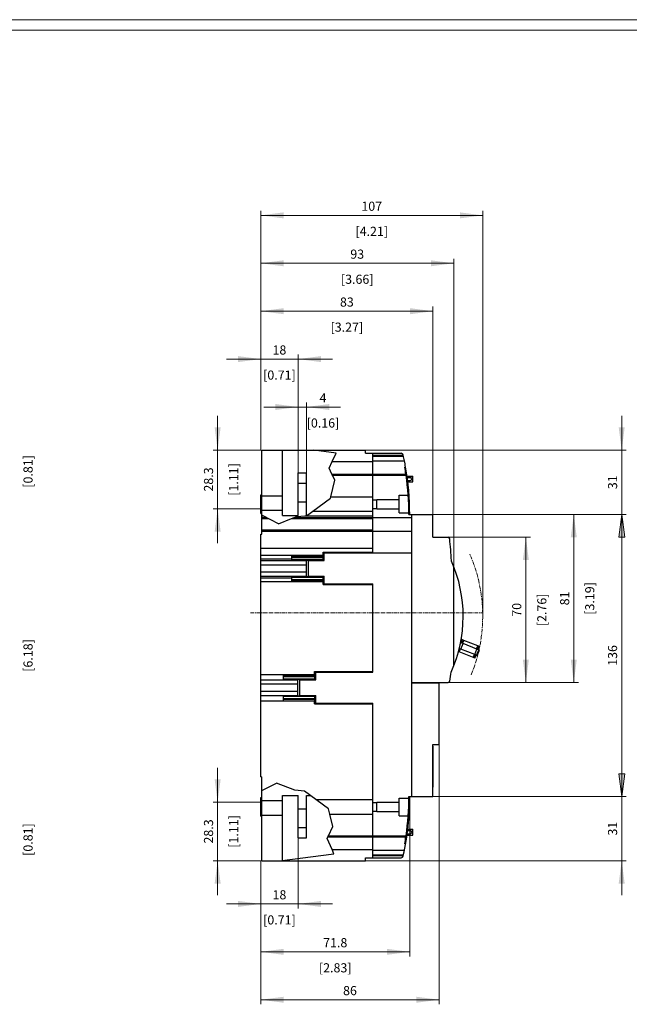
# Model space of a CAD drawing. Extents: x 0 to 1189, y 0 to 841.
# Drawn here: x 393 to 687, y 366 to 841 of the extents above; entities that cross this region are included whole.
import ezdxf
from ezdxf.enums import TextEntityAlignment as Align

# ---------------------------------------------------------------- set-up
doc = ezdxf.new("R2010")
doc.units = 0
doc.header["$LTSCALE"] = 5
doc.header["$MEASUREMENT"] = 0
doc.linetypes.add('CENTER', pattern=[0.6, 0.375, -0.075, 0.075, -0.075])
for name, color, linetype in [('10110_FRONT_INCH_DIM', 7, 'CONTINUOUS'), ('11000_LEFT', 7, 'CONTINUOUS'), ('11100_LEFT_DIM', 7, 'CONTINUOUS'), ('11110_LEFT_INCH_DIM', 7, 'CONTINUOUS'), ('90000_FRAME', 7, 'CONTINUOUS')]:
    doc.layers.add(name, color=color, linetype=linetype)
doc.styles.get("Standard").update_dxf_attribs({"font": 'txt.shx'})

msp = doc.modelspace()

# ---------------------------------------------------------------- linework, layer by layer
at = {"layer": '11000_LEFT', "color": 7, "linetype": 'CONTINUOUS', "lineweight": 25}
for p, q in [((510.204998, 633.45), (560.204998, 633.45)), ((510.204998, 611.45), (510.204998, 633.45)), ((520.104998, 611.45), (520.104998, 633.45)), ((546.001549, 632.069804), (535.247759, 633.45)), ((544.137829, 627.95), (546.001549, 632.069804)), ((560.204998, 631.95), (560.204998, 633.45)), ((560.204998, 631.95), (563.695, 631.95)), ((563.695, 584.249999), (563.695, 631.95)), ((563.704998, 631.95), (577.391575, 631.95)), ((563.704998, 583.95), (563.704998, 631.95)), ((542.665035, 624.694347), (544.137829, 627.95)), ((544.137829, 627.95), (563.695, 627.95)), ((563.704998, 630.95), (578.415546, 630.95)), ((563.704998, 630.549998), (578.502651, 630.549998)), ((563.704998, 628.350002), (578.958782, 628.350002)), ((578.374859, 631.134799), (578.368, 631.165858)), ((578.381725, 631.103717), (578.374859, 631.134799)), ((578.388569, 631.072665), (578.381725, 631.103717)), ((578.39539, 631.041713), (578.388569, 631.072665)), ((578.402164, 631.010913), (578.39539, 631.041713)), ((578.408886, 630.980319), (578.402164, 631.010913)), ((578.415546, 630.95), (578.408886, 630.980319)), ((527.704998, 622.45), (531.704998, 622.45)), ((527.704998, 617.45), (527.704998, 622.45)), ((531.704998, 617.45), (531.704998, 622.45)), ((544.036434, 621.908694), (542.665035, 624.694347)), ((563.695, 622.45), (563.705009, 622.45)), ((579.130604, 625.247821), (579.52454, 625.31657)), ((527.704998, 617.45), (531.704998, 617.45)), ((527.704998, 612.95), (527.704998, 617.45)), ((531.704998, 612.95), (531.704998, 617.45)), ((543.484764, 610.95), (545.474731, 618.987155)), ((544.289928, 621.393787), (544.036434, 621.908694)), ((544.036434, 621.908694), (563.695, 621.908694)), ((545.474731, 618.987155), (544.289928, 621.393787)), ((544.289928, 621.393787), (563.695, 621.393787)), ((563.704998, 621.908694), (579.669582, 621.908694)), ((563.704998, 621.384311), (579.746304, 621.384311)), ((579.674885, 621.872897), (579.669582, 621.908694)), ((579.68021, 621.836917), (579.674885, 621.872897)), ((579.685513, 621.801006), (579.68021, 621.836917)), ((579.690754, 621.765437), (579.685513, 621.801006)), ((579.695904, 621.730441), (579.690754, 621.765437)), ((579.700916, 621.696284), (579.695904, 621.730441)), ((579.705776, 621.663165), (579.700916, 621.696284)), ((579.710445, 621.631252), (579.705776, 621.663165)), ((579.714901, 621.600726), (579.710445, 621.631252)), ((579.719128, 621.57175), (579.714901, 621.600726)), ((579.723095, 621.544513), (579.719128, 621.57175)), ((579.72678, 621.519153), (579.723095, 621.544513)), ((579.730267, 621.495151), (579.72678, 621.519153)), ((579.73357, 621.4724), (579.730267, 621.495151)), ((579.736652, 621.451106), (579.73357, 621.4724)), ((579.739498, 621.431461), (579.736652, 621.451106)), ((579.742069, 621.413654), (579.739498, 621.431461)), ((579.744343, 621.397891), (579.742069, 621.413654)), ((579.746304, 621.384349), (579.744343, 621.397891)), ((580.212063, 620.95), (583.054996, 620.95)), ((580.301723, 620.299998), (581.704998, 620.299998)), ((580.496197, 618.799998), (581.704998, 618.799998)), ((580.575092, 618.150001), (583.054996, 618.150001)), ((583.054996, 618.150001), (583.054996, 620.95)), ((527.704998, 608.45), (527.704998, 612.95)), ((531.704998, 608.45), (531.704998, 612.95)), ((509.704998, 611.95), (510.204998, 611.95)), ((509.704998, 602.95), (509.704998, 611.95)), ((510.204998, 611.45), (520.104998, 611.45)), ((510.204998, 604.45), (510.204998, 611.45)), ((520.104998, 604.45), (520.104998, 611.45)), ((527.704998, 608.45), (531.704998, 608.45)), ((527.704998, 601.95), (527.704998, 608.45)), ((531.704998, 601.95), (531.704998, 608.45)), ((531.743719, 601.812095), (543.3311, 610.329379)), ((543.3311, 610.329379), (543.484764, 610.95)), ((543.484764, 610.95), (563.695, 610.95)), ((563.704998, 609.549976), (565.704998, 609.549976)), ((565.704998, 609.7), (576.404995, 609.7)), ((565.704998, 605.2), (565.704998, 609.7)), ((576.404995, 611.7), (580.782078, 611.7)), ((576.404995, 609.7), (576.404995, 611.7)), ((576.404995, 605.200004), (576.404995, 609.7)), ((509.704998, 602.95), (510.204998, 602.95)), ((510.204998, 604.45), (520.104998, 604.45)), ((510.204998, 602.081756), (510.204998, 604.45)), ((510.204998, 602.95), (510.204998, 602.950069)), ((520.104998, 601.95), (520.104998, 604.45)), ((534.652243, 603.95), (563.695, 603.95)), ((563.695, 603.45), (563.704998, 603.45)), ((563.704998, 605.350024), (565.704998, 605.350024)), ((565.704998, 605.2), (576.404995, 605.2)), ((576.404995, 603.2), (576.404995, 605.2)), ((576.404995, 603.2), (581.102985, 603.2)), ((510.860843, 601.749999), (510.204998, 602.081756)), ((510.204998, 601.749999), (510.204998, 602.081756)), ((510.204998, 600.95), (510.204998, 601.750003)), ((510.204998, 601.749999), (510.860843, 601.749999)), ((510.204998, 600.95), (512.44236, 600.95)), ((510.204998, 600.45), (510.204998, 600.95)), ((510.204998, 600.45), (513.430808, 600.45)), ((510.204998, 594.95), (510.204998, 600.45)), ((518.282461, 597.995822), (510.860844, 601.749999)), ((518.282461, 597.995822), (524.575223, 600.45)), ((520.104998, 601.95), (527.704998, 601.95)), ((524.575223, 600.45), (527.062763, 601.420142)), ((524.575223, 600.45), (563.695, 600.45)), ((525.857273, 600.95), (563.695, 600.95)), ((527.062763, 601.420142), (531.002157, 601.749999)), ((531.002155, 601.749999), (531.743719, 601.812095)), ((531.002155, 601.749999), (563.695, 601.749999)), ((531.704998, 601.95), (531.931334, 601.95)), ((563.704998, 600.95), (582.494999, 600.95)), ((581.105106, 602.45), (582.494999, 602.45)), ((582.494999, 466.45), (582.494999, 602.45)), ((582.494999, 599.624999), (582.505001, 599.624999)), ((582.505001, 602.45), (592.704998, 602.45)), ((582.505001, 591.45), (582.505001, 602.45)), ((592.704998, 591.45), (592.704998, 602.45)), ((510.204998, 594.95), (563.695, 594.95)), ((510.204998, 594.45), (510.204998, 594.95)), ((510.204998, 594.45), (563.695, 594.45)), ((510.204998, 592.95), (510.204998, 594.45)), ((563.704998, 594.350002), (582.494999, 594.350002)), ((582.494999, 595.624999), (582.505001, 595.624999)), ((509.704998, 592.95), (510.204998, 592.95)), ((509.704998, 586.249999), (509.704998, 592.95)), ((582.505001, 521.45), (582.505001, 591.45)), ((592.704998, 591.45), (599.980625, 591.45)), ((600.239971, 591.406799), (600.476521, 591.427493)), ((600.49062, 591.266372), (600.476521, 591.427493)), ((509.704998, 586.249999), (563.695, 586.249999)), ((509.704998, 582.749999), (509.704998, 586.249999)), ((539.704998, 584.249999), (563.695, 584.249999)), ((539.704998, 582.749999), (539.704998, 584.249999)), ((540.204998, 583.95), (582.494999, 583.95)), ((540.204998, 580.2), (540.204998, 583.95)), ((509.704998, 580.990161), (509.704998, 582.750001)), ((509.704998, 582.749999), (539.704998, 582.749999)), ((509.704998, 580.990161), (524.704998, 580.990161)), ((509.704998, 580.2), (509.704998, 580.990161)), ((509.704998, 580.2), (531.704998, 580.2)), ((509.704998, 578.2), (509.704998, 580.2)), ((524.604998, 581.2), (524.604998, 582.749999)), ((524.604998, 581.2), (524.704998, 581.2)), ((524.704998, 580.45), (524.704998, 582.750001)), ((524.704998, 582.096446), (539.704998, 582.096446)), ((524.704998, 581.742892), (539.704998, 581.742892)), ((524.704998, 580.650001), (539.704998, 580.650001)), ((524.704998, 580.45), (539.704998, 580.45)), ((531.704998, 580.2), (531.704998, 580.45)), ((531.704998, 578.2), (531.704998, 580.2)), ((532.704998, 580.2), (540.204998, 580.2)), ((532.704998, 572.7), (532.704998, 580.2)), ((539.704998, 582.096446), (539.704998, 582.750001)), ((539.704998, 581.742892), (539.704998, 582.096446)), ((539.704998, 580.650001), (539.704998, 581.742892)), ((539.704998, 580.45), (539.704998, 580.650001)), ((539.704998, 580.2), (539.704998, 580.450002)), ((601.654995, 579.951333), (601.654995, 580.167604)), ((509.704998, 578.2), (531.704998, 578.2)), ((509.704998, 574.7), (509.704998, 578.2)), ((509.704998, 574.7), (531.704998, 574.7)), ((509.704998, 572.7), (509.704998, 574.7)), ((531.704998, 574.7), (531.704998, 578.2)), ((531.704998, 572.7), (531.704998, 574.7)), ((602.704998, 529.394439), (602.704998, 577.455562)), ((509.704998, 572.7), (531.704998, 572.7)), ((509.704998, 571.909839), (509.704998, 572.7)), ((509.704998, 571.909839), (524.704998, 571.909839)), ((509.704998, 570.150002), (509.704998, 571.909839)), ((509.704998, 570.15), (539.704998, 570.15)), ((509.704998, 525.249999), (509.704998, 570.15)), ((524.604998, 571.7), (524.704998, 571.7)), ((524.604998, 570.15), (524.604998, 571.7)), ((524.704998, 572.45), (539.704998, 572.45)), ((524.704998, 572.249999), (524.704998, 572.45)), ((524.704998, 572.249999), (539.704998, 572.249999)), ((524.704998, 571.157108), (524.704998, 572.249999)), ((524.704998, 571.157108), (539.704998, 571.157108)), ((524.704998, 570.803554), (524.704998, 571.157108)), ((524.704998, 570.803554), (539.704998, 570.803554)), ((524.704998, 570.150001), (524.704998, 570.803554)), ((531.704998, 572.45), (531.704998, 572.7)), ((532.704998, 572.7), (540.204998, 572.7)), ((539.704998, 572.450002), (539.704998, 572.7)), ((539.704998, 572.249999), (539.704998, 572.45)), ((539.704998, 571.157108), (539.704998, 572.249999)), ((539.704998, 570.803554), (539.704998, 571.157108)), ((539.704998, 570.150001), (539.704998, 570.803554)), ((539.704998, 568.65), (539.704998, 570.15)), ((540.204998, 568.95), (540.204998, 572.7)), ((539.704998, 568.65), (563.695, 568.65)), ((540.204998, 568.95), (563.704998, 568.95)), ((563.695, 526.749999), (563.695, 568.65)), ((563.704998, 526.45), (563.704998, 568.95)), ((582.494999, 565.01726), (582.505001, 565.042299)), ((607.034138, 541.954463), (606.327847, 542.236529)), ((606.45927, 540.515009), (607.034138, 541.954463)), ((607.018238, 540.291776), (607.593105, 541.73123)), ((607.593105, 541.73123), (607.034138, 541.954463)), ((614.360294, 539.028655), (607.593105, 541.73123)), ((605.367817, 536.159148), (605.942684, 537.598603)), ((606.169552, 537.507999), (605.39896, 537.815747)), ((605.836834, 539.712988), (606.198688, 540.619074)), ((606.198688, 540.619074), (606.037861, 540.683303)), ((606.169552, 537.507999), (607.245113, 540.201171)), ((612.838184, 534.844787), (606.169552, 537.507999)), ((607.245113, 540.201171), (606.198688, 540.619074)), ((613.913738, 537.537959), (607.245113, 540.201171)), ((612.838184, 534.844787), (613.913738, 537.537959)), ((613.751774, 534.47993), (614.827335, 537.173103)), ((613.785435, 537.5892), (614.360294, 539.028655)), ((614.827335, 537.173103), (613.913738, 537.537959)), ((614.039608, 534.36498), (615.115162, 537.058152)), ((614.263012, 537.398471), (614.837879, 538.837926)), ((614.837879, 538.837926), (614.360294, 539.028655)), ((614.55032, 537.283733), (615.125187, 538.723188)), ((615.115162, 537.058152), (614.827335, 537.173103)), ((615.125187, 538.723188), (614.837879, 538.837926)), ((605.367817, 536.159148), (605.006756, 536.303344)), ((612.612591, 533.265845), (605.367817, 536.159148)), ((612.135006, 533.456575), (612.709873, 534.896028)), ((612.612591, 533.265845), (613.187458, 534.705299)), ((612.899891, 533.151105), (612.612591, 533.265845)), ((613.751774, 534.47993), (612.838184, 534.844787)), ((612.899891, 533.151105), (613.474758, 534.59056)), ((614.039608, 534.36498), (613.751774, 534.47993)), ((509.704998, 525.249999), (535.604998, 525.249999)), ((509.704998, 522.720756), (509.704998, 525.249999)), ((509.704998, 522.720756), (520.604998, 522.720756)), ((509.704998, 522.7), (509.704998, 522.720756)), ((509.704998, 522.7), (527.604998, 522.7)), ((509.704998, 520.7), (509.704998, 522.7)), ((520.604998, 522.720756), (520.604998, 525.249999)), ((520.604998, 523.7), (520.704998, 523.7)), ((520.704998, 524.596446), (520.704998, 525.250001)), ((520.704998, 524.596446), (535.704998, 524.596446)), ((520.704998, 524.242892), (520.704998, 524.596446)), ((520.704998, 524.242892), (535.704998, 524.242892)), ((520.704998, 523.150001), (520.704998, 524.242892)), ((520.704998, 523.150001), (535.704998, 523.150001)), ((520.704998, 522.95), (520.704998, 523.150001)), ((520.704998, 522.95), (535.704998, 522.95)), ((527.604998, 514.95), (527.604998, 522.95)), ((528.504997, 522.7), (536.204998, 522.7)), ((528.504997, 515.2), (528.504997, 522.7)), ((535.604998, 526.749999), (563.695, 526.749999)), ((535.604998, 525.249999), (535.604998, 526.749999)), ((535.605, 526.45), (535.704998, 526.45)), ((535.704998, 524.596446), (535.704998, 526.45)), ((535.704998, 524.242892), (535.704998, 524.596446)), ((535.704998, 523.150001), (535.704998, 524.242892)), ((535.704998, 522.95), (535.704998, 523.150001)), ((535.704998, 522.7), (535.704998, 522.950002)), ((536.204998, 526.45), (563.704998, 526.45)), ((536.204998, 522.7), (536.204998, 526.45)), ((509.704998, 520.7), (527.604998, 520.7)), ((509.704998, 517.2), (509.704998, 520.7)), ((582.505001, 521.45), (600.022572, 521.45)), ((582.505001, 521.249999), (595.704998, 521.249999)), ((582.505001, 466.45), (582.505001, 521.249999)), ((595.704998, 491.45), (595.704998, 521.249999)), ((509.704998, 517.2), (527.604998, 517.2)), ((509.704998, 515.2), (509.704998, 517.2)), ((509.704998, 515.2), (527.604998, 515.2)), ((509.704998, 515.179244), (509.704998, 515.2)), ((509.704998, 515.179244), (520.604998, 515.179244)), ((509.704998, 512.650001), (509.704998, 515.179244)), ((520.604998, 512.650001), (520.604998, 515.179244)), ((520.604998, 514.2), (520.704998, 514.2)), ((520.704998, 514.95), (535.704998, 514.95)), ((520.704998, 512.650001), (520.704998, 514.95)), ((520.704998, 514.749999), (535.704998, 514.749999)), ((520.704998, 513.657108), (535.704998, 513.657108)), ((520.704998, 513.303554), (535.704998, 513.303554)), ((528.504997, 515.2), (536.204998, 515.2)), ((535.704998, 514.950004), (535.704998, 515.2)), ((535.704998, 514.749999), (535.704998, 514.95)), ((535.704998, 513.657108), (535.704998, 514.749999)), ((535.704998, 513.303554), (535.704998, 513.657108)), ((535.704998, 511.45), (535.704998, 513.303554)), ((536.204998, 511.45), (536.204998, 515.2)), ((509.704998, 512.650001), (535.604998, 512.650001)), ((509.704998, 475.95), (509.704998, 512.650001)), ((535.604998, 511.150001), (535.604998, 512.650001)), ((535.604998, 511.150001), (563.695, 511.150001)), ((535.605, 511.45), (535.704998, 511.45)), ((536.204998, 511.45), (563.704998, 511.45)), ((563.695, 464.95), (563.695, 511.150001)), ((563.704998, 463.549976), (563.704998, 511.45)), ((582.494999, 489.45), (582.505001, 489.45)), ((592.704998, 491.45), (595.704998, 491.45)), ((592.704998, 466.45), (592.704998, 491.45)), ((592.704998, 490.750003), (592.755001, 490.750003)), ((592.704998, 489.750003), (592.755001, 489.750003)), ((592.755001, 470.95), (592.755001, 490.750003)), ((592.755009, 490.177257), (592.774998, 490.177257)), ((592.774998, 486.475002), (592.774998, 490.177257)), ((582.494999, 485.45), (582.505001, 485.45)), ((592.755009, 486.475002), (592.774998, 486.475002)), ((592.734997, 480.464999), (592.755001, 480.464999)), ((592.734997, 480.235004), (592.734997, 480.464999)), ((592.734997, 480.235004), (592.755001, 480.235004)), ((509.704998, 475.95), (510.204998, 475.95)), ((510.204998, 435.45), (510.204998, 475.95)), ((592.755001, 478.392711), (592.762997, 478.392711)), ((592.762997, 473.95), (592.762997, 478.392711)), ((510.204998, 469.324092), (517.282462, 472.904178)), ((526.062763, 469.479861), (517.282462, 472.904178)), ((592.704998, 471.95), (592.755001, 471.95)), ((592.704998, 470.95), (592.755001, 470.95)), ((592.755001, 473.95), (592.762997, 473.95)), ((509.704998, 465.95), (510.204998, 465.95)), ((509.704998, 461.45), (509.704998, 465.95)), ((520.104998, 466.95), (527.704998, 466.95)), ((520.104998, 435.634883), (520.104998, 466.95)), ((530.743719, 469.087909), (526.062763, 469.479861)), ((527.704998, 446.45), (527.704998, 466.95)), ((542.3311, 460.570621), (530.743719, 469.087909)), ((531.704998, 466.95), (533.652243, 466.95)), ((531.704998, 446.45), (531.704998, 466.95)), ((563.695, 465.45), (563.704998, 465.45)), ((576.404995, 465.7), (581.102985, 465.7)), ((576.404995, 457.2), (576.404995, 465.7)), ((581.105106, 466.45), (582.494999, 466.45)), ((582.505001, 466.45), (592.704998, 466.45)), ((509.704998, 456.95), (509.704998, 461.45)), ((510.204998, 464.45), (520.104998, 464.45)), ((536.373152, 464.95), (563.695, 464.95)), ((542.979958, 457.95), (542.3311, 460.570621)), ((563.695, 457.95), (563.695, 464.95)), ((563.704998, 461.45), (563.704998, 463.549998)), ((563.704998, 463.549976), (565.704998, 463.549976)), ((563.704998, 459.350002), (563.704998, 461.45)), ((565.704998, 463.7), (576.404995, 463.7)), ((565.704998, 463.549976), (565.704998, 463.7)), ((565.704998, 461.45), (565.704998, 463.549998)), ((565.704998, 459.350002), (565.704998, 461.45)), ((509.704998, 456.95), (510.204998, 456.95)), ((510.204998, 457.45), (520.104998, 457.45)), ((527.704998, 460.45), (531.704998, 460.45)), ((544.474731, 451.912845), (542.979958, 457.95)), ((542.979958, 457.95), (563.695, 457.95)), ((563.695, 447.506213), (563.695, 457.95)), ((563.704998, 459.350024), (565.704998, 459.350024)), ((563.704998, 447.515689), (563.704998, 459.350024)), ((565.704998, 459.2), (565.704998, 459.350024)), ((565.704998, 459.2), (576.404995, 459.2)), ((576.404995, 457.2), (580.782078, 457.2)), ((527.704998, 451.45), (531.704998, 451.45)), ((542.305313, 447.506213), (544.474731, 451.912845)), ((527.704998, 446.45), (531.704998, 446.45)), ((541.665033, 446.205653), (542.051819, 446.991306)), ((542.051819, 446.991306), (542.305313, 447.506213)), ((542.051819, 446.991306), (563.695, 446.991306)), ((542.305313, 447.506213), (563.695, 447.506213)), ((563.695, 446.991306), (563.695, 447.506213)), ((563.695, 440.95), (563.695, 446.991306)), ((563.695, 446.45), (563.705009, 446.45)), ((563.695, 446.45), (563.705009, 446.45)), ((563.695, 446.45), (563.705009, 446.45)), ((563.704998, 447.515689), (579.746304, 447.515689)), ((563.704998, 446.991306), (563.704998, 447.515689)), ((563.704998, 446.991306), (579.669582, 446.991306)), ((563.704998, 440.549998), (563.704998, 446.991306)), ((579.669582, 446.991306), (579.674885, 447.027103)), ((579.674885, 447.027103), (579.68021, 447.063083)), ((579.68021, 447.063083), (579.685513, 447.098994)), ((579.685513, 447.098994), (579.690754, 447.134563)), ((579.690754, 447.134563), (579.695904, 447.169559)), ((579.695904, 447.169559), (579.700916, 447.203716)), ((579.700916, 447.203716), (579.705776, 447.236835)), ((579.705776, 447.236835), (579.710445, 447.268748)), ((579.710445, 447.268748), (579.714901, 447.299274)), ((579.714901, 447.299274), (579.719128, 447.32825)), ((579.719128, 447.32825), (579.723095, 447.355487)), ((579.723095, 447.355487), (579.72678, 447.380847)), ((579.72678, 447.380847), (579.730267, 447.404849)), ((579.730267, 447.404849), (579.73357, 447.4276)), ((579.73357, 447.4276), (579.736652, 447.448894)), ((579.736652, 447.448894), (579.739498, 447.468539)), ((579.739498, 447.468539), (579.742069, 447.486346)), ((579.742069, 447.486346), (579.744343, 447.502109)), ((579.744343, 447.502109), (579.746304, 447.515651)), ((580.197971, 447.850002), (583.054996, 447.850002)), ((580.288143, 448.500003), (581.704998, 448.500003)), ((580.483776, 450.000003), (581.704998, 450.000003)), ((580.563168, 450.649997), (583.054996, 450.649997)), ((583.054996, 447.850002), (583.054996, 450.649997)), ((544.042591, 440.95), (541.665033, 446.205653)), ((579.52454, 443.58343), (579.130604, 443.652179)), ((518.664773, 435.45), (545.001549, 438.830196)), ((545.001549, 438.830196), (544.042591, 440.95)), ((544.042591, 440.95), (563.695, 440.95)), ((560.204998, 436.95), (563.695, 436.95)), ((560.204998, 435.45), (560.204998, 436.95)), ((563.695, 436.95), (563.695, 440.95)), ((563.704998, 440.549998), (578.958782, 440.549998)), ((563.704998, 438.350002), (563.704998, 440.549998)), ((563.704998, 438.350002), (578.502651, 438.350002)), ((563.704998, 437.95), (563.704998, 438.350002)), ((563.704998, 437.95), (578.415546, 437.95)), ((563.704998, 436.95), (563.704998, 437.95)), ((563.704998, 436.95), (577.391575, 436.95)), ((578.368, 437.734142), (578.374859, 437.765201)), ((578.374859, 437.765201), (578.381725, 437.796283)), ((578.381725, 437.796283), (578.388569, 437.827335)), ((578.388569, 437.827335), (578.39539, 437.858287)), ((578.39539, 437.858287), (578.402164, 437.889087)), ((578.402164, 437.889087), (578.408886, 437.919681)), ((578.408886, 437.919681), (578.415546, 437.95)), ((510.204998, 435.45), (560.204998, 435.45))]:
    msp.add_line(p, q, dxfattribs=at)
at = {"layer": '11000_LEFT', "color": 7, "linetype": 'CENTER', "lineweight": 13}
msp.add_line((504.704998, 554.95), (616.704998, 554.95), dxfattribs=at)
at = {"layer": '11000_LEFT', "color": 7, "linetype": 'CONTINUOUS', "lineweight": 25}
for centre, radius, start, end in [((577.391576, 630.95), 1, 12.468987, 90.000068), ((448.504998, 602.45), 132.999999, 11.229352, 12.373625), ((448.504998, 602.45), 133, 9.9, 11.229352), ((448.504998, 602.45), 132.60011, 8.438469, 9.900001), ((448.504998, 602.45), 132.999999, 0, 9.9), ((448.504998, 602.45), 132.60011, 0, 8.209473), ((581.704998, 619.55), 0.75, 270, 90), ((599.980626, 590.65), 0.8, 5.621051, 90.000053), ((252.45981, 556.445871), 350, 3.88628, 5.621132), ((542.094998, 553.425), 65.2, 335.558155, 24.006835), ((383.509593, 556.466516), 220.000001, 351.019561, 352.157451), ((558.704998, 558.025), 43, 303.590664, 303.606664), ((600.022573, 522.25), 0.8, 269.999926, 351.019468), ((448.504998, 466.45), 133, 347.626375, 0), ((448.504998, 466.45), 132.60011, 351.790527, 0), ((448.504998, 466.45), 132.60011, 350.099999, 351.561531), ((581.704998, 449.25), 0.75, 270, 90), ((577.391576, 437.95), 1, 269.999932, 347.531013)]:
    msp.add_arc(centre, radius, start, end, dxfattribs=at)
at = {"layer": '11000_LEFT', "color": 7, "linetype": 'CENTER', "lineweight": 13}
msp.add_arc((542.094998, 553.425), 74.615428, 337.760622, 23.826679, dxfattribs=at)
at = {"layer": '11100_LEFT_DIM', "color": 7, "linetype": 'CONTINUOUS', "lineweight": 13}
for p, q in [((509.704998, 633.45), (509.704998, 748.850012)), ((509.704998, 746.650011), (616.704998, 746.650011)), ((616.704998, 748.850012), (616.704998, 553.45)), ((509.704998, 633.45), (509.704998, 725.750009)), ((509.704998, 723.550009), (602.704998, 723.550009)), ((602.704998, 725.750009), (602.704998, 577.4556)), ((509.704998, 633.45), (509.704998, 702.650007)), ((592.704998, 702.650007), (592.704998, 602.45)), ((509.704998, 700.450007), (592.704998, 700.450007)), ((509.704998, 633.45), (509.704998, 679.550005)), ((527.704998, 679.550005), (527.704998, 612.95)), ((493.204996, 677.350004), (544.205, 677.350004)), ((527.704998, 633.45), (527.704998, 656.450002)), ((531.704998, 656.450002), (531.704998, 612.95)), ((511.204996, 654.250002), (548.205, 654.250002)), ((488.904996, 588.649998), (488.904996, 649.950002)), ((683.705005, 585.949998), (683.705005, 649.950002)), ((486.704996, 633.45), (509.704998, 633.45)), ((685.905005, 633.45), (560.204998, 633.45)), ((509.704998, 605.15), (486.704996, 605.15)), ((685.905005, 602.45), (592.704998, 602.45)), ((592.704998, 602.45), (685.905005, 602.45)), ((662.805003, 602.45), (602.704998, 602.45)), ((660.605002, 521.45), (660.605002, 602.45)), ((682.256827, 591.449999), (683.705005, 602.45)), ((683.705005, 466.45), (683.705005, 602.45)), ((685.153182, 591.449999), (683.705005, 602.45)), ((639.705, 591.45), (600.022598, 591.45)), ((637.505, 521.45), (637.505, 591.45)), ((682.256827, 591.449999), (685.153182, 591.449999)), ((600.022598, 521.45), (639.705, 521.45)), ((602.704998, 521.45), (662.805003, 521.45)), ((595.704998, 366.249993), (595.704998, 491.45)), ((488.904996, 418.949998), (488.904996, 480.250002)), ((683.705005, 418.949998), (683.705005, 482.950002)), ((685.153182, 477.450001), (682.256827, 477.450001)), ((682.256827, 477.450001), (683.705005, 466.45)), ((685.153182, 477.450001), (683.705005, 466.45)), ((581.504998, 389.349995), (581.504998, 466.45)), ((685.905005, 466.45), (592.704998, 466.45)), ((592.704998, 466.45), (685.905005, 466.45)), ((486.704996, 463.75), (509.704998, 463.75)), ((527.704998, 412.449998), (527.704998, 455.95)), ((509.704998, 435.45), (486.704996, 435.45)), ((509.704998, 435.45), (509.704998, 412.449998)), ((509.704998, 435.45), (509.704998, 389.349995)), ((509.704998, 435.45), (509.704998, 366.249993)), ((560.204998, 435.45), (685.905005, 435.45)), ((493.204996, 414.649998), (544.205, 414.649998)), ((509.704998, 391.549996), (581.504998, 391.549996)), ((509.704998, 368.449993), (595.704998, 368.449993))]:
    msp.add_line(p, q, dxfattribs=at)
for points in [[(520.704999, 748.098189), (509.704998, 746.650011), (520.704999, 745.201834), (509.704998, 746.650011)], [(605.704997, 745.201834), (616.704998, 746.650011), (605.704997, 748.098189), (616.704998, 746.650011)], [(520.704999, 724.998187), (509.704998, 723.550009), (520.704999, 722.101831), (509.704998, 723.550009)], [(591.704997, 722.101831), (602.704998, 723.550009), (591.704997, 724.998187), (602.704998, 723.550009)], [(520.704999, 701.898184), (509.704998, 700.450007), (520.704999, 699.001829), (509.704998, 700.450007)], [(581.704997, 699.001829), (592.704998, 700.450007), (581.704997, 701.898184), (592.704998, 700.450007)], [(498.704997, 675.901827), (509.704998, 677.350004), (498.704997, 678.798182), (509.704998, 677.350004)], [(538.704999, 678.798182), (527.704998, 677.350004), (538.704999, 675.901827), (527.704998, 677.350004)], [(516.704997, 652.801824), (527.704998, 654.250002), (516.704997, 655.69818), (527.704998, 654.250002)], [(542.704999, 655.69818), (531.704998, 654.250002), (542.704999, 652.801824), (531.704998, 654.250002)], [(487.456818, 644.450001), (488.904996, 633.45), (490.353174, 644.450001), (488.904996, 633.45)], [(682.256827, 644.450001), (683.705005, 633.45), (685.153182, 644.450001), (683.705005, 633.45)], [(490.353174, 594.149999), (488.904996, 605.15), (487.456818, 594.149999), (488.904996, 605.15)], [(662.05318, 591.449999), (660.605002, 602.45), (659.156825, 591.449999), (660.605002, 602.45)], [(685.153182, 591.449999), (683.705005, 602.45), (682.256827, 591.449999), (683.705005, 602.45)], [(638.953178, 580.449999), (637.505, 591.45), (636.056822, 580.449999), (637.505, 591.45)], [(636.056822, 532.450001), (637.505, 521.45), (638.953178, 532.450001), (637.505, 521.45)], [(659.156825, 532.450001), (660.605002, 521.45), (662.05318, 532.450001), (660.605002, 521.45)], [(487.456818, 474.750001), (488.904996, 463.75), (490.353174, 474.750001), (488.904996, 463.75)], [(682.256827, 477.450001), (683.705005, 466.45), (685.153182, 477.450001), (683.705005, 466.45)], [(490.353174, 424.449999), (488.904996, 435.45), (487.456818, 424.449999), (488.904996, 435.45)], [(685.153182, 424.449999), (683.705005, 435.45), (682.256827, 424.449999), (683.705005, 435.45)], [(498.704997, 413.20182), (509.704998, 414.649998), (498.704997, 416.098176), (509.704998, 414.649998)], [(538.704999, 416.098176), (527.704998, 414.649998), (538.704999, 413.20182), (527.704998, 414.649998)], [(520.704999, 392.998173), (509.704998, 391.549996), (520.704999, 390.101818), (509.704998, 391.549996)], [(570.504997, 390.101818), (581.504998, 391.549996), (570.504997, 392.998173), (581.504998, 391.549996)], [(520.704999, 369.898171), (509.704998, 368.449993), (520.704999, 367.001816), (509.704998, 368.449993)], [(584.704997, 367.001816), (595.704998, 368.449993), (584.704997, 369.898171), (595.704998, 368.449993)]]:
    msp.add_solid(points, dxfattribs=at)
at = {"layer": '90000_FRAME', "color": 7, "linetype": 'CONTINUOUS', "lineweight": 13}
for p, q in [((1189.000049, 840.999978), (0.000049, 840.999978)), ((1184.000049, 835.999978), (5.000049, 835.999978))]:
    msp.add_line(p, q, dxfattribs=at)

# ---------------------------------------------------------------- texts
at = {"layer": '10110_FRONT_INCH_DIM', "color": 7, "linetype": 'CONTINUOUS', "lineweight": 13}
for s, p in [('[0.81]', (399.694994, 623.2)), ('[6.18]', (399.694994, 534.45)), ('[0.81]', (399.694994, 445.7))]:
    msp.add_text(s, height=4.4, rotation=90, dxfattribs=at).set_placement(p, align=Align.CENTER)
at = {"layer": '11100_LEFT_DIM', "color": 7, "linetype": 'CONTINUOUS', "lineweight": 13}
for s, p in [('107', (563.204998, 748.850012)), ('93', (556.204998, 725.750009)), ('83', (551.204998, 702.650007)), ('18', (518.704998, 679.550005)), ('4', (539.704998, 656.450002)), ('18', (518.704998, 416.849998)), ('71.8', (545.604998, 393.749996)), ('86', (552.704998, 370.649994))]:
    msp.add_text(s, height=4.4, dxfattribs=at).set_placement(p, align=Align.CENTER)
for s, p in [('28.3', (486.704996, 619.3)), ('31', (681.505004, 617.95)), ('81', (658.405002, 561.95)), ('70', (635.305, 556.45)), ('136', (681.505004, 534.45)), ('28.3', (486.704996, 449.6)), ('31', (681.505004, 450.95))]:
    msp.add_text(s, height=4.4, rotation=90, dxfattribs=at).set_placement(p, align=Align.CENTER)
at = {"layer": '11110_LEFT_INCH_DIM', "color": 7, "linetype": 'CONTINUOUS', "lineweight": 13}
for s, p in [('[4.21]', (563.204998, 736.75001)), ('[3.66]', (556.204998, 713.650008)), ('[3.27]', (551.204998, 690.550006)), ('[0.71]', (518.704998, 667.450003)), ('[0.16]', (539.704998, 644.350001)), ('[0.71]', (518.704998, 404.749997)), ('[2.83]', (545.604998, 381.649995))]:
    msp.add_text(s, height=4.4, dxfattribs=at).set_placement(p, align=Align.CENTER)
for s, p in [('[1.11]', (498.804997, 619.3)), ('[3.19]', (670.505003, 561.95)), ('[2.76]', (647.405001, 556.45)), ('[1.11]', (498.804997, 449.6))]:
    msp.add_text(s, height=4.4, rotation=90, dxfattribs=at).set_placement(p, align=Align.CENTER)

doc.saveas('drawing.dxf')
